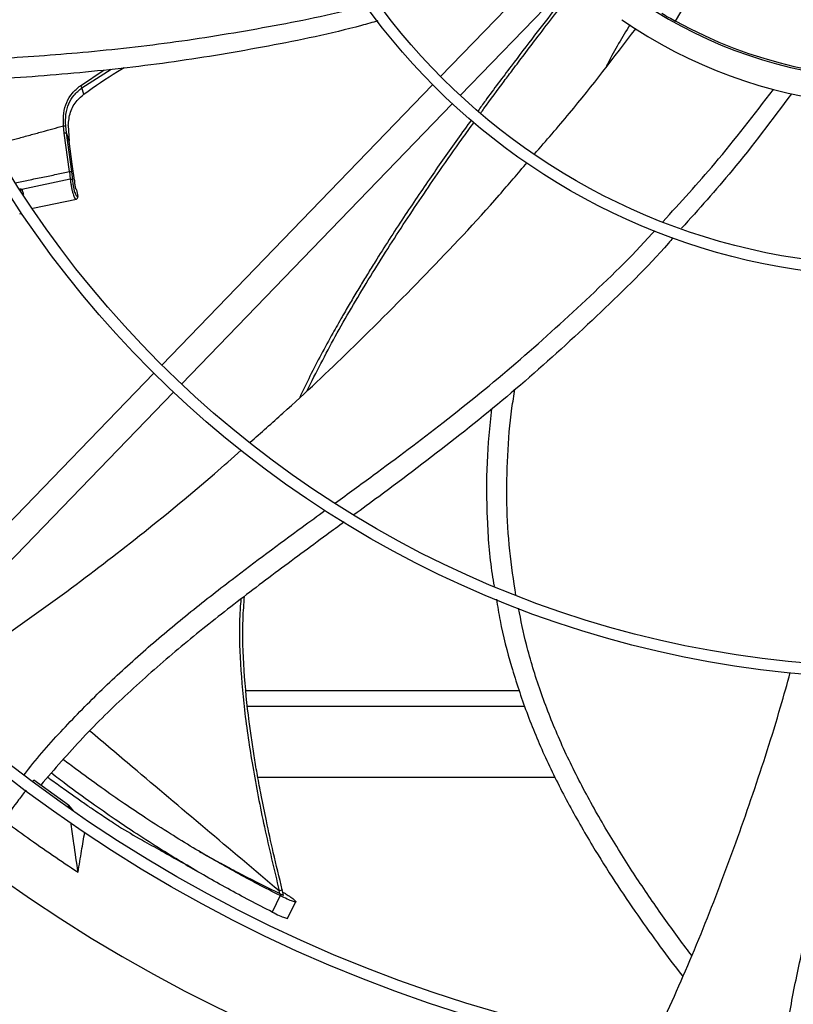
# Model space of a CAD drawing. Units: inches. Extents: x 0 to 11, y 0 to 8.4.
# Drawn here: x 0.8 to 0.9, y 6.5 to 6.6 of the extents above; entities that cross this region are included whole.
import ezdxf

# ---------------------------------------------------------------- set-up
doc = ezdxf.new("R2010")
doc.units = ezdxf.units.IN
doc.header["$MEASUREMENT"] = 0
doc.header["$PDSIZE"] = -1
doc.layers.add('OUTLINE', color=7, linetype='Continuous')
doc.styles.add('SLDTEXTSTYLE0', font='TXT', dxfattribs={"width": 0.75})
doc.dimstyles.new('SLDDIMSTYLE0', dxfattribs={"dimtxt": 0.08333333333333333, "dimasz": 0.125, "dimexe": 0, "dimexo": 0.0625, "dimgap": 0.02083333333333333, "dimtad": 0, "dimtih": 1, "dimtoh": 1, "dimdec": 3, "dimlfac": 48, "dimrnd": 1e-09, "dimzin": 12, "dimdsep": 46, "dimtxsty": 'SLDTEXTSTYLE0', "dimsah": 1, "dimcen": 0.09, "dimadec": 0, "dimazin": 3, "dimtfac": 1, "dimtdec": 3, "dimtofl": 0, "dimtmove": 0, "dimatfit": 3, "dimfxl": 1, "dimfrac": 2, "dimtolj": 1, "dimtzin": 12, "dimarcsym": 0})

# ---------------------------------------------------------------- blocks, each defined once
blk = doc.blocks.new('_D_23')
at = {"layer": 'Defpoints', "color": 0, "transparency": 16777216}
for p in [(0.2730634585294114, 7.165767997133752), (0.5525645772629032, 7.165767997133752), (2.533783549317058, 6.131146270848168)]:
    blk.add_point(p, dxfattribs=at)
at = {"layer": 'OUTLINE', "color": 0, "lineweight": -2, "transparency": 16777216}
for p, q in [((0.4900645772629031, 7.165767997133752), (0.2730634585294114, 7.165767997133752)), ((0.2730634585294115, 7.040767997133752), (0.2730634585294116, 6.733471856719809)), ((0.2730634585294117, 6.256146270848167), (0.2730634585294116, 6.608471856719809)), ((2.471283549317058, 6.131146270848168), (0.2730634585294118, 6.131146270848167))]:
    blk.add_line(p, q, dxfattribs=at)
at = {"layer": 'OUTLINE', "color": 0, "transparency": 16777216}
for points in [[(0.2522301251960782, 7.040767997133752), (0.2938967918627448, 7.040767997133752), (0.2730634585294114, 7.165767997133752)], [(0.2522301251960783, 6.256146270848167), (0.293896791862745, 6.256146270848167), (0.2730634585294117, 6.131146270848167)]]:
    blk.add_solid(points, dxfattribs=at)
at = {"layer": 'OUTLINE', "color": 0, "transparency": 16777216, "insert": (0.2730634585294134, 6.712638523386474), "char_height": 0.08333333333333333, "attachment_point": 2, "style": 'SLDTEXTSTYLE0'}
blk.add_mtext('\\A1;CM1', dxfattribs=at)

msp = doc.modelspace()

# ---------------------------------------------------------------- linework, layer by layer
at = {"color": 7, "linetype": 'Continuous', "lineweight": 25}
for p, q in [((0.9210669161734462, 6.676028518890636), (0.8723079883154189, 6.625567947407313)), ((0.8758470046487382, 6.62214827464079), (0.9246059325067655, 6.672608846124112)), ((0.9145999455169043, 6.63550984965701), (0.9172889689037047, 6.640164099355088)), ((0.8081228139923977, 6.622370126980282), (0.8077660267305716, 6.623513901755935)), ((0.870882804291623, 6.624093025716682), (0.8221457357153983, 6.573655076384839)), ((0.8256847520487176, 6.570235403618317), (0.8744218206249418, 6.62067335295016)), ((0.8045808772600814, 6.615404335687472), (0.804447626817977, 6.616691087853081)), ((0.8049917981159536, 6.615426702605105), (0.8048536006832001, 6.616686481510702)), ((0.8053010194043969, 6.616740266207175), (0.805453450136169, 6.613946951158477)), ((0.805560400983176, 6.6084550387039), (0.8045808772623472, 6.615404335680317)), ((0.805453450136169, 6.613946951158477), (0.8049917981159536, 6.615426702605105)), ((0.8059745510237822, 6.608478019564744), (0.804991798116002, 6.615426702605112)), ((0.8055603983855271, 6.608455045216837), (0.8056926903908155, 6.607086264364881)), ((0.8061344717314284, 6.60697539612636), (0.8059745510237822, 6.608478019564744)), ((0.8056926888109496, 6.607086262832266), (0.7969488103413136, 6.60524824877859)), ((0.796948802721082, 6.605248277187361), (0.79692178972399, 6.605209200878471)), ((0.7970070075728045, 6.605215929662539), (0.7969217896547275, 6.605209201633507)), ((0.796948802721082, 6.605248277187361), (0.7970070080778008, 6.605215927795796)), ((0.8067780374683237, 6.605208586469336), (0.8070612459151957, 6.6040013878934)), ((0.7989484588056516, 6.601874842064357), (0.8067991351731776, 6.603521393119327)), ((0.8069807100026585, 6.603676658746358), (0.807001670027817, 6.603704717794986)), ((0.7965814058914824, 6.600889355549858), (0.7969680945852105, 6.600969811497404)), ((0.8207207503070676, 6.572180360241179), (0.7719874081300128, 6.521746267356555)), ((0.7755264244633319, 6.518326594590032), (0.8242597666403869, 6.568760687474658)), ((0.8373196206616851, 6.51509561935457), (0.8865052347821016, 6.51509561935457)), ((0.7991322872335276, 6.498973810178122), (0.798973858582665, 6.498768335717797)), ((0.8053563623730968, 6.49447304630248), (0.7991322872335276, 6.498973810178122)), ((0.8394284228750395, 6.499470619354569), (0.892952411143461, 6.499470619354569)), ((0.8054324437059712, 6.49394062623065), (0.8053563623730968, 6.49447304630248)), ((0.8053563623730968, 6.49447304630248), (0.806201063256329, 6.493439601227619)), ((0.8440692998986751, 6.478240587942877), (0.8438264366584799, 6.479216833006747)), ((0.843437136582206, 6.478174495491061), (0.8420188231917481, 6.475223890971705)), ((0.8433889529414612, 6.478554710166796), (0.8432745602533669, 6.479017828789895)), ((0.8457067122946166, 6.477641833275226), (0.8461821948980639, 6.477182220460858)), ((0.8447909258539482, 6.474077674945984), (0.8462796800665402, 6.477096379870418))]:
    msp.add_line(p, q, dxfattribs=at)
at = {"color": 8, "linetype": 'Continuous', "lineweight": 25}
for p, q in [((0.8075000835673309, 6.623906099641142), (0.8117825722443737, 6.626766526120615)), ((0.8077660267305716, 6.623513901755935), (0.8130452294475649, 6.626913204552013)), ((0.8375937763634558, 6.512283119354569), (0.8874355186358373, 6.51228311935457))]:
    msp.add_line(p, q, dxfattribs=at)
at = {"color": 7, "linetype": 'Continuous', "lineweight": 25, "flags": 128}
msp.add_lwpolyline([(0.8064454750397488, 6.606926599642192), (0.8060428171356541, 6.609775769135999), (0.805453450136169, 6.613946951158477)], dxfattribs=at)
at = {"color": 7, "linetype": 'Continuous', "lineweight": 25}
for radius in [0.2614419291338585, 0.2593914041994749, 0.1892634514435698, 0.1872129265091862, 0.1170849737532811, 0.1150344488188972]:
    msp.add_circle((0.953994058287128, 6.706563690429058), radius, dxfattribs=at)
for centre, radius, start, end in [((0.953994058287128, 6.706563690429058), 0.3280839895013119, 189.0512647082453, 260.9138216161818), ((0.953994058287128, 6.706563690429058), 0.08152289128164701, 232.5428291113409, 291.9526715977084), ((0.953994058287128, 6.706563690429058), 0.0812007874015742, 240.9954000977798, 304.9696862266507), ((0.953994058287128, 6.706563690429058), 0.08124373458558264, 238.9702217003269, 240.9948646241019), ((0.953994058287128, 6.706563690429058), 0.08612204724409447, 235.2596741493479, 293.4377555314037), ((0.9539940582871275, 6.706563690429058), 0.3444663389544513, 200.0948206294885, 249.8702710709088), ((0.9539940582871275, 6.706563690429058), 0.3444150785238919, 200.0963589931936, 249.8687273312349), ((0.953994058287128, 6.706563690429058), 0.2767211458594618, 227.6157800237805, 312.3493063006422)]:
    msp.add_arc(centre, radius, start, end, dxfattribs=at)
at = {"color": 8, "linetype": 'Continuous', "lineweight": 25}
for points, knots in [([(0.8946026083946563, 6.639877160556003), (0.8940691773723047, 6.639199870123288), (0.8922705502172896, 6.636916176612663), (0.8890669920694872, 6.632780242191239), (0.884850485831886, 6.62724342296439), (0.8814563865855528, 6.622724655850142), (0.8795023881446492, 6.620022770689001), (0.8790689769649229, 6.619423472751672)], [0, 0, 0, 0, 0.1011300895076264, 0.3409912763891554, 0.6119187377668057, 0.9139207308596538, 1, 1, 1, 1]), ([(0.8778778816606582, 6.617781110663605), (0.8770266603278334, 6.616612952560439), (0.8745627342608719, 6.61323162846795), (0.870470493566157, 6.607378147190897), (0.8655045742726952, 6.600042140804157), (0.8617215099512315, 6.594164016682014), (0.8591303825925058, 6.589981247618972), (0.8577504834329095, 6.58771296194881), (0.8563716744649312, 6.585401984639659), (0.8553160729493333, 6.583595018057222), (0.8541589723430631, 6.581585791524958), (0.8520372237981969, 6.577822950969725), (0.8494239919248966, 6.573031220562822), (0.8475741077902433, 6.569114109676181), (0.8469673895452045, 6.567829389947931)], [0, 0, 0, 0, 0.07398512865269298, 0.2141556843387009, 0.3649128801508359, 0.5262581316070596, 0.5706224187272118, 0.6157249344132439, 0.6615657381468685, 0.7077341402378673, 0.7223272665891306, 0.7796589848512634, 0.9277333582591154, 1, 1, 1, 1]), ([(0.7918725401091721, 6.613225199130092), (0.792020192173341, 6.613266151370508), (0.7927984894890255, 6.613482017088113), (0.794242218398162, 6.613881306026521), (0.7962828209159012, 6.614445032320136), (0.7983989420843591, 6.615028338948827), (0.8005175316198939, 6.615611454756749), (0.8025209303359729, 6.616162226054021), (0.8038182115380279, 6.616518323523974), (0.8044476248235003, 6.616691094453019)], [0, 0, 0, 0, 0.03524124753368933, 0.1857621734665481, 0.3445123394273765, 0.5221433928659427, 0.6906025740419461, 0.8498869404100444, 1, 1, 1, 1]), ([(0.7958060030469255, 6.606452658788075), (0.7965797372676647, 6.606611041464287), (0.7982302213373184, 6.606948894020102), (0.8007068248200253, 6.607455766227015), (0.803184683742075, 6.607964190354902), (0.8047854231772195, 6.608294920079519), (0.805560400983176, 6.6084550387039)], [0, 0, 0, 0, 0.2379563320075736, 0.5075943711997285, 0.7616080259722919, 1, 1, 1, 1]), ([(0.805692693721867, 6.607086243350895), (0.8057159930025801, 6.606862962245414), (0.8057622185562349, 6.606419974633548), (0.8058797382973598, 6.605709466235761), (0.8060202469134787, 6.60504006179324), (0.8061696573379706, 6.60447604161761), (0.806321120742358, 6.604016159413288), (0.8064717690916489, 6.603680216655035), (0.8065955604069259, 6.603492807760341), (0.8066496527929818, 6.60351729803535), (0.8066653341279921, 6.603524397744478)], [0, 0, 0, 0, 0.1402657791835398, 0.2782859857913283, 0.4140344219542954, 0.547500603365649, 0.6629462255434871, 0.7938435109813118, 0.9402354156553545, 1, 1, 1, 1]), ([(0.7967368749664987, 6.605076483080113), (0.7967690892454254, 6.605104678026342), (0.7968214041379236, 6.605150465659345), (0.796919331125135, 6.60519427195402), (0.7969778539627912, 6.605208728180217), (0.7970070075728045, 6.605215929662539)], [0, 0, 0, 0, 0.4457617185335067, 0.7239018584973477, 1, 1, 1, 1]), ([(0.7970070080067673, 6.605215928058381), (0.7970626151002318, 6.605008320018134), (0.7971399553574235, 6.604719571618838), (0.7972300093217805, 6.604412299162993), (0.7972553151278721, 6.604325953411971)], [0, 0, 0, 0, 0.7189928697489526, 1, 1, 1, 1]), ([(0.8363868281713821, 6.531531966313545), (0.8363317900800806, 6.530967645524319), (0.8359935378849092, 6.527499452110964), (0.8361953822939511, 6.520821215237564), (0.8369414133612312, 6.511331801395362), (0.8384723061330577, 6.501143965041836), (0.840583337939018, 6.490279098539949), (0.8423574057785075, 6.482855610614902), (0.8432745602836289, 6.479017828742859)], [0, 0, 0, 0, 0.03194028529507461, 0.1962980793829663, 0.3752815070932406, 0.5688878298978078, 0.7771243803532015, 1, 1, 1, 1]), ([(0.8432745602533667, 6.479017828789895), (0.8388213697143706, 6.482776671209614), (0.8299146067267203, 6.490294678410783), (0.8185376796856869, 6.499898059498915), (0.8117353107724667, 6.505635468499481), (0.8091737119621412, 6.507796030541571)], [0, 0, 0, 0, 0.3839982527462087, 0.7680294375307655, 1, 1, 1, 1]), ([(0.8438245978579698, 6.47921056439389), (0.843820841355254, 6.479207530393861), (0.8438078310162952, 6.47919702238368), (0.8437518921959043, 6.479171602740131), (0.8436602097484234, 6.47913611558145), (0.8435100607680637, 6.479085056361579), (0.8433673482961537, 6.479044315878779), (0.8432745606074414, 6.479017827547482)], [0, 0, 0, 0, 0.07798214009258168, 0.2700847442894289, 0.4621890613362151, 0.6503302528890235, 1, 1, 1, 1])]:
    msp.add_open_spline(points, degree=3, knots=knots, dxfattribs=at)
at = {"color": 7, "linetype": 'Continuous', "lineweight": 25}
for points, knots in [([(0.8795415002964113, 6.618997510722687), (0.8797333624931125, 6.619263703044818), (0.8811250995147029, 6.621194618649561), (0.8830568671231994, 6.623793387751202), (0.8854672866207463, 6.627021016953608), (0.8874894015914931, 6.629702602808949), (0.8899944100348293, 6.632991088407405), (0.8925760885951168, 6.636347546746602), (0.894330758711855, 6.638594163200305), (0.8950805951832999, 6.639554226826093)], [0, 0, 0, 0, 0.03806440493641949, 0.2761129730897708, 0.3762010438395058, 0.5063703404944908, 0.6668456453851781, 0.8576306262198207, 1, 1, 1, 1]), ([(0.7840653617759648, 6.628280061410495), (0.7867852991167363, 6.628439100442544), (0.7947438470471604, 6.628904449309376), (0.8083096365194165, 6.629867409406942), (0.8247165002406793, 6.631688356913249), (0.8413506145409152, 6.634472330224987), (0.8527329939778904, 6.636709932493718), (0.8584744602486739, 6.638302291459445), (0.8588027619824116, 6.638393343846505)], [0, 0, 0, 0, 0.1082014341794396, 0.3165978447919986, 0.5397920233107264, 0.763028131693417, 0.9864497548983047, 1, 1, 1, 1]), ([(0.8610310764750508, 6.635583512693445), (0.860048549739548, 6.635302888566511), (0.8535690559399075, 6.633452249571358), (0.8413453578800696, 6.630954447313997), (0.8244337758227432, 6.628077528722239), (0.8073988669252502, 6.62613972319407), (0.7945043549734941, 6.625203633954396), (0.7873096262017537, 6.624759347204362), (0.7858015035843026, 6.624666218065292)], [0, 0, 0, 0, 0.04032560068804633, 0.2659362541326713, 0.4911684457218167, 0.7161547556621367, 0.9405017970207101, 1, 1, 1, 1]), ([(0.889191935496693, 6.611607613447319), (0.8913091623862807, 6.614040065910255), (0.8976568523113121, 6.621332838389209), (0.903513171716882, 6.629008511171393), (0.9074161573796364, 6.634124017814075)], [0, 0, 0, 0, 0.3335428974309354, 1, 1, 1, 1]), ([(0.9063649888413546, 6.634884327830602), (0.9050112920575915, 6.632622165660417), (0.90354736102202, 6.630175791074801), (0.9022605620235198, 6.627632163677935), (0.9021636658437276, 6.627440628109552)], [0, 0, 0, 0, 0.9246998327589175, 1, 1, 1, 1]), ([(0.8081228139923977, 6.622370126980282), (0.8101241829605154, 6.623812910508771), (0.8125045096666704, 6.625528884034278), (0.8149918321761909, 6.626957839892314), (0.8153878240833274, 6.627185335503869)], [0, 0, 0, 0, 0.8407959138308159, 1, 1, 1, 1]), ([(0.8044476248235003, 6.616691094453019), (0.8044307125897298, 6.617461144409278), (0.8043984616383217, 6.618929598787284), (0.8049673900784913, 6.620935038887644), (0.8059710463947157, 6.622639030972244), (0.8069894018640292, 6.62348291249805), (0.8075000835803248, 6.623906099566744)], [0, 0, 0, 0, 0.2729018440674192, 0.5204128698793677, 0.7594981456834036, 0.9999999999999999, 0.9999999999999999, 0.9999999999999999, 0.9999999999999999]), ([(0.8048536006832001, 6.616686481510702), (0.804835918531229, 6.617383321980776), (0.8048008033226633, 6.618767186257282), (0.8053269689830562, 6.620672024045524), (0.8063007825708515, 6.622313452352993), (0.8072741275152711, 6.623110897167606), (0.8077660267306195, 6.623513901755899)], [0, 0, 0, 0, 0.2608493486415975, 0.518024010713227, 0.7564238533256394, 1, 1, 1, 1]), ([(0.8075000835614152, 6.623906099636906), (0.8075252808696635, 6.623877364343937), (0.8075765306678906, 6.623818918499159), (0.8076530019385341, 6.62371288824944), (0.8077201630881449, 6.623606343985453), (0.8077510647766526, 6.623544058897942), (0.8077660267305552, 6.623513901755949)], [0, 0, 0, 0, 0.2495990231007838, 0.507669289345112, 0.7616237250005593, 1, 1, 1, 1]), ([(0.9122810765875075, 6.599426501636989), (0.915457598434955, 6.602888436063118), (0.9224643010914393, 6.610524695564881), (0.9287569710191278, 6.618749595587872), (0.9321968292200941, 6.623245698215425)], [0, 0, 0, 0, 0.45335473805329, 0.9999999999999999, 0.9999999999999999, 0.9999999999999999, 0.9999999999999999]), ([(0.8053010200357302, 6.616740266020668), (0.8053912764486872, 6.617563877329472), (0.8055720732736199, 6.61921369150591), (0.8066644069061834, 6.621136546832228), (0.807704970527272, 6.622016697949084), (0.8081228139923977, 6.622370126980282)], [0, 0, 0, 0, 0.373656457395785, 0.7484886547090421, 1, 1, 1, 1]), ([(0.9354360156256962, 6.622464902839162), (0.9319562811336994, 6.617795671117014), (0.9257256510599806, 6.609435189690601), (0.9187468105632668, 6.601677449844384), (0.9156655713850763, 6.598252317552045)], [0, 0, 0, 0, 0.558488379317253, 1, 1, 1, 1]), ([(0.8482868943892138, 6.569070750798031), (0.849945348407983, 6.572322837680784), (0.8533922109099569, 6.579081841067349), (0.8592528018843015, 6.588994621470358), (0.8655588680866391, 6.598951499024196), (0.8712519723952927, 6.607354886521757), (0.8755453377060575, 6.613475913870619), (0.8776293398090208, 6.616352201271928), (0.8783659160626016, 6.61736880533162)], [0, 0, 0, 0, 0.191791859060389, 0.3986122977770461, 0.60544549065537, 0.8122950568799103, 0.9336569749208231, 1, 1, 1, 1]), ([(0.804447624779189, 6.616691094601162), (0.8044915589273373, 6.616693684941435), (0.8045819380344681, 6.61669901365841), (0.8047054586043311, 6.616700332955283), (0.8048044390557646, 6.616696486654433), (0.8048375190839321, 6.616689754145209), (0.8048535996057942, 6.616686481407315)], [0, 0, 0, 0, 0.2430547183093224, 0.4999998714047351, 0.7569450981785248, 1, 1, 1, 1]), ([(0.8045808772600836, 6.615404335687472), (0.8046268630530049, 6.615410435318529), (0.8047217940384249, 6.615423027120261), (0.8048501165963162, 6.61543324222151), (0.8049495198801755, 6.615435420174738), (0.8049780015557194, 6.615429544606292), (0.8049917984470774, 6.615426698405077)], [0, 0, 0, 0, 0.2422064326575739, 0.4999999753569022, 0.757793532608823, 1, 1, 1, 1]), ([(0.805560400983578, 6.608455038703958), (0.8056066531704397, 6.608461216940499), (0.8057021702350334, 6.608473975840322), (0.8058316294673536, 6.608484410345105), (0.8059319586628623, 6.608486725461467), (0.8059606552010712, 6.608480859876545), (0.8059745510226327, 6.60847801956456)], [0, 0, 0, 0, 0.2421128768788303, 0.4999960622133791, 0.7578814054731725, 1, 1, 1, 1]), ([(0.838025002494895, 6.559748858648465), (0.8400100906093357, 6.561490035465486), (0.8461205295228207, 6.566849673912054), (0.856711765723573, 6.576911317615111), (0.8697322579902781, 6.589958109377847), (0.8803830670477718, 6.601251874401498), (0.8862312565224214, 6.608137109505633), (0.8878943977555138, 6.610095171646208)], [0, 0, 0, 0, 0.1116042227165738, 0.3435367832973746, 0.6173006463642223, 0.8911657911105081, 0.9999999999999999, 0.9999999999999999, 0.9999999999999999, 0.9999999999999999]), ([(0.8056926884693437, 6.607086264188021), (0.8057404041277028, 6.607089048010184), (0.8058390971074363, 6.607094805946129), (0.8059766725432783, 6.607073682702592), (0.8060854294563206, 6.60703298596883), (0.8061184881661339, 6.60699416501648), (0.8061344712350502, 6.606975396045752)], [0, 0, 0, 0, 0.2417380661776908, 0.5000004377316175, 0.7582625726650933, 0.9999999999999999, 0.9999999999999999, 0.9999999999999999, 0.9999999999999999]), ([(0.8070612459151957, 6.6040013878934), (0.8070264875388695, 6.60397821488517), (0.806957009863718, 6.603931894921231), (0.8068217643049806, 6.604067910811246), (0.8066764212946567, 6.604345130128059), (0.8065294962844954, 6.604754498147516), (0.8063919791353379, 6.60526182477979), (0.8062743887734947, 6.605830202676075), (0.8061819653054451, 6.606423777205839), (0.8061503186885629, 6.606791340039424), (0.8061344717314284, 6.60697539612636)], [0, 0, 0, 0, 0.1270566742222966, 0.2539705035253215, 0.3797376065765511, 0.504179779605497, 0.627862326008189, 0.7516159470204674, 0.8756223625699883, 1, 1, 1, 1]), ([(0.8064454750397488, 6.606926599642192), (0.8064386514841498, 6.606863361409561), (0.8064250016454998, 6.606736859667278), (0.8064384018535196, 6.606452484524911), (0.8064757116352712, 6.60613843753219), (0.8065342249102297, 6.605824489776945), (0.8066063619118132, 6.605547194439221), (0.806684286719159, 6.605335378812637), (0.8067423077682797, 6.605237606750406), (0.8067714557769811, 6.605213932233013), (0.8067780374683237, 6.605208586469336)], [0, 0, 0, 0, 0.1397277249589686, 0.2795113006340019, 0.417821988249355, 0.5540473403170222, 0.6889845593168193, 0.8239592945654238, 0.9602495800405391, 1, 1, 1, 1]), ([(0.7969488105306607, 6.605248247965434), (0.7969244873712311, 6.605259578900315), (0.7968751635113451, 6.605282556402312), (0.796762359691319, 6.605304501765789), (0.7966748386909595, 6.60529369806028), (0.7966160964295118, 6.605286446839534)], [0, 0, 0, 0, 0.2423723662135289, 0.4914962082094597, 1, 1, 1, 1]), ([(0.8067814953996236, 6.605193846761578), (0.8067856234539315, 6.605195463058186), (0.8067924606372641, 6.605198140086006), (0.8067821305907917, 6.605205621910958), (0.8067780374683234, 6.605208586469336)], [0, 0, 0, 0, 0.6037653383455677, 1, 1, 1, 1]), ([(0.8066523723165637, 6.603490921735692), (0.8067170514822973, 6.603505199788647), (0.8068464697431745, 6.603533769124093), (0.8069485179039336, 6.603645173970879), (0.8069995656119139, 6.603700902188262)], [0, 0, 0, 0, 0.4997684661743512, 1, 1, 1, 1]), ([(0.807001670027817, 6.603704717794986), (0.807001671871557, 6.603704720512151), (0.8070016773140992, 6.603704728532959), (0.8070016952179436, 6.603704754920896), (0.8070017572495095, 6.603704846369101), (0.8070019917019544, 6.603705192308556), (0.807002900351194, 6.603706537497099), (0.8070064483573387, 6.603711859072174), (0.8070200326711523, 6.603733301028096), (0.8070454013713634, 6.603783544254338), (0.8070732089226125, 6.603877557898893), (0.8070656494456753, 6.603955806203217), (0.8070612458530046, 6.6040013878833)], [0, 0, 0, 0, 3.201877880538911e-05, 9.451633666045905e-05, 0.0003109477862213103, 0.00110955602081587, 0.00416975321282486, 0.01614203227129161, 0.06349173893717287, 0.2516609211476851, 0.5640729498191412, 1, 1, 1, 1]), ([(0.8070612458530046, 6.6040013878833), (0.8070627532979128, 6.604011718684213), (0.8070658740677624, 6.604033105901644), (0.8070540049890343, 6.604054708148655), (0.8070374703178433, 6.604063911428202), (0.8070337436478717, 6.604065985711091)], [0, 0, 0, 0, 0.4198789053248554, 0.8692492980851401, 1, 1, 1, 1]), ([(0.8533812028503692, 6.548849894492905), (0.8556457177518412, 6.55049945631313), (0.8621634297121351, 6.555247214341982), (0.8731365660776994, 6.563461356122743), (0.8859806758162241, 6.573903480947785), (0.8984887669001577, 6.585285456455206), (0.9067946479140714, 6.593273510983523), (0.9106972976575991, 6.597652643779497), (0.9108521597256695, 6.597826413296544)], [0, 0, 0, 0, 0.111127843232711, 0.3198474306742978, 0.5433895657304801, 0.7669762276612797, 0.9907533225717405, 1, 1, 1, 1]), ([(0.9141420082567482, 6.596511884851315), (0.9138631865036635, 6.596192213751873), (0.9097830548198855, 6.591514314101661), (0.9011970825913086, 6.583112674574783), (0.8884399481321246, 6.571351871069692), (0.8750387343713338, 6.560340624941015), (0.8643383223686204, 6.552281952840803), (0.8582029396415981, 6.547781587590578), (0.8567155621696767, 6.546690581179663)], [0, 0, 0, 0, 0.0167411150653082, 0.2449807206365404, 0.472813435052775, 0.7003991845064338, 0.9273689151335187, 1, 1, 1, 1]), ([(0.885857486524466, 6.532235761351153), (0.8854487702111324, 6.534898131102472), (0.8846089023789809, 6.540369013077266), (0.8841506217870282, 6.548755926842303), (0.8843092555085437, 6.557328365412542), (0.8848384327052797, 6.564195694725606), (0.8854995751416269, 6.56816434819722), (0.8856874865707973, 6.569292328046542)], [0, 0, 0, 0, 0.2169848684401222, 0.4458804435273277, 0.6757608244775065, 0.9078439931915749, 1, 1, 1, 1]), ([(0.8814503514876472, 6.565793666010307), (0.8811338175163854, 6.562578354025121), (0.8804871887711611, 6.556009981138651), (0.8806003331214093, 6.546043796717126), (0.8811127948727557, 6.538595077741673), (0.8818279173845143, 6.534577267130497), (0.8819539676529924, 6.533869072243735)], [0, 0, 0, 0, 0.3024116077786057, 0.6177789944614376, 0.9326282426100183, 1, 1, 1, 1]), ([(0.7788310976996966, 6.515095619354571), (0.7833782019805204, 6.518010574555382), (0.7925601188965534, 6.523896711053435), (0.8059295301145678, 6.533452295312135), (0.818995456662298, 6.543533701665774), (0.8291461804369091, 6.551841828040552), (0.8348282637065417, 6.556909276774517), (0.8364154654970563, 6.55832478994499)], [0, 0, 0, 0, 0.2252439952958716, 0.454832685356202, 0.6834508027952061, 0.9115768937645423, 1, 1, 1, 1]), ([(0.7974063880673188, 6.499945682638815), (0.797662300524809, 6.500286395211705), (0.7999406413418455, 6.503319695619603), (0.8047652777446352, 6.508602160813303), (0.8117911010715244, 6.5157794400126), (0.8192088067494445, 6.522510936710472), (0.8268814765950213, 6.528931460841845), (0.8362698828263492, 6.536284500532714), (0.8445506178039522, 6.542401880979281), (0.850172583155706, 6.546506164042325), (0.8515496983405667, 6.547511518962794)], [0, 0, 0, 0, 0.01767281424816787, 0.1573377648292562, 0.2960397586172032, 0.4343689156206922, 0.5726908494279657, 0.7111882230816703, 0.9292547963788567, 1, 1, 1, 1]), ([(0.8549920344694903, 6.545423647531213), (0.8539378518544334, 6.544648722629007), (0.849782427173673, 6.541594088623127), (0.8425440539157643, 6.536274376104008), (0.8334073715147406, 6.529324544262673), (0.8245152798409754, 6.522154699562895), (0.8159745390682165, 6.514630305121322), (0.8078050004296818, 6.506684208194083), (0.8028516777368716, 6.50091945814216), (0.8003684575277026, 6.498029449814917)], [0, 0, 0, 0, 0.05410838354161422, 0.2132868719265648, 0.3716145613830987, 0.5290533040843006, 0.6858387926521875, 0.8425034048042972, 1, 1, 1, 1]), ([(0.8438283234330602, 6.479211356065449), (0.8432828753164284, 6.481456328735352), (0.8422795130505173, 6.485585998994171), (0.8410279117320388, 6.491270661310924), (0.8400882603138101, 6.495888073838411), (0.8393830898886901, 6.499663931196354), (0.8388137689894329, 6.50297533172441), (0.8383098615712713, 6.506202177362656), (0.837582835950953, 6.51143883262637), (0.8368775541389365, 6.518694762262075), (0.836588480569877, 6.526243192968681), (0.8369276086480704, 6.530676434959241), (0.8370306721956878, 6.53202373020365)], [0, 0, 0, 0, 0.1297763876293495, 0.2387261526496946, 0.3268584798164241, 0.3943294851846613, 0.4543417946216349, 0.515434144239313, 0.5776009668328009, 0.7509429090037293, 0.9243096959290585, 1, 1, 1, 1]), ([(0.8823537134588375, 6.531537885902514), (0.8825614843617646, 6.530247095059659), (0.8832211732281213, 6.526148733182084), (0.8850134011777014, 6.519329738004984), (0.8877146763885272, 6.511080100823973), (0.8911191669424612, 6.502919220197921), (0.8951271709806756, 6.494916263758614), (0.899360609109895, 6.48751231449074), (0.9036054755454702, 6.480765654551003), (0.9076839944202316, 6.474724900980455), (0.9117248651740484, 6.469120148259988), (0.914451843405134, 6.46546194381256), (0.9158447674427571, 6.463702388734385), (0.9159040556866515, 6.463627495252902)], [0, 0, 0, 0, 0.05121457485861863, 0.1626102806186579, 0.2757555792982576, 0.3912428704453034, 0.5087844518400712, 0.6263730051182678, 0.725412123113776, 0.8211833439158862, 0.9120325161166589, 0.9962557630578958, 0.9999999999999999, 0.9999999999999999, 0.9999999999999999, 0.9999999999999999]), ([(0.9175089241289833, 6.467400440114568), (0.9171554513071537, 6.467858789166256), (0.9151372135906315, 6.47047584283013), (0.9115110009338617, 6.475539880298016), (0.9066273900424502, 6.482723679094158), (0.9018573330246584, 6.490402964781946), (0.8973953707662138, 6.49840817217187), (0.8934424233393885, 6.506607239876462), (0.8902083402848887, 6.514933016880168), (0.8877963827914335, 6.522687330026257), (0.8867732441263452, 6.527722963871235), (0.8863296346634825, 6.529906299230718)], [0, 0, 0, 0, 0.02464363124953116, 0.1407087136217378, 0.2650921762971425, 0.3944184446040052, 0.5254048636724173, 0.65504432818056, 0.781454377864548, 0.9052436298670639, 1, 1, 1, 1]), ([(0.9102566092492594, 6.45102140791228), (0.9124704893843302, 6.455855379100127), (0.9169767774118598, 6.465694785554048), (0.9230250297581251, 6.480883536561048), (0.9285668445391481, 6.496428316909637), (0.9326186205113517, 6.508919747033238), (0.9346628745057914, 6.516269087059107), (0.9352367770240614, 6.518332335931282)], [0, 0, 0, 0, 0.2223692490806854, 0.4526260789593943, 0.6819095116950907, 0.9106994860851917, 1, 1, 1, 1]), ([(0.933960313766037, 6.447958344219606), (0.9339944100454852, 6.448426533161491), (0.9342731037074743, 6.452253381510649), (0.9354799305175315, 6.459348779375018), (0.9375113303786856, 6.469185017357402), (0.9401118504570236, 6.478858259582395), (0.9430954050084074, 6.488407696926498), (0.9470180380034124, 6.499669231135424), (0.9506857574161514, 6.509315375411596), (0.953205220931821, 6.515830527205209), (0.953829072695476, 6.517443763083265)], [0, 0, 0, 0, 0.01941425764233708, 0.1586868316657293, 0.2969991542396038, 0.4349396874816652, 0.5728730178204723, 0.7109812951226634, 0.9284352293074355, 1, 1, 1, 1]), ([(0.8434371365822213, 6.478174495491097), (0.8421047150548318, 6.478855498899596), (0.8394396950157661, 6.480217596173631), (0.8355210978347021, 6.482337609548386), (0.8316336060421149, 6.484526773077532), (0.8276939339331602, 6.486841608142267), (0.8235553964715718, 6.489376607275015), (0.8194380564674183, 6.492014325532447), (0.8152773142935011, 6.494793042424722), (0.8110576941743204, 6.497736326017806), (0.807391216012817, 6.500382001537158), (0.8051781518864386, 6.502084794724319), (0.8044534428213298, 6.502642406066907)], [0, 0, 0, 0, 0.09431904535795263, 0.188650619025105, 0.2829524036214707, 0.3793428222745219, 0.4825326640464752, 0.5972579666020983, 0.698469809674973, 0.8115350985504372, 0.9382836579801583, 1, 1, 1, 1]), ([(0.8143479886617571, 6.490652114436181), (0.8141155197912053, 6.490802759514328), (0.81363945747491, 6.491111258646582), (0.812759961176894, 6.491686553116168), (0.8116979603413871, 6.49238774188215), (0.8103519370578075, 6.493287298761926), (0.8087184391258007, 6.494395321326201), (0.8068249643974472, 6.495703146344651), (0.8046857271336917, 6.497212334283436), (0.8029397472773511, 6.498467722219895), (0.8018792712186498, 6.499249208225291), (0.8016186712439727, 6.499441249555735)], [0, 0, 0, 0, 0.07163636466167522, 0.14670081895699, 0.2408823020596079, 0.343353597327695, 0.4713383631583918, 0.6178002191644428, 0.7680011559004261, 0.9429889129496225, 0.9999999999999999, 0.9999999999999999, 0.9999999999999999, 0.9999999999999999]), ([(0.8420188231917309, 6.475223890971726), (0.8406698342920013, 6.475911554470149), (0.8379721993733342, 6.477286706679342), (0.8340085885782256, 6.479426724003411), (0.8300807039236113, 6.481635267384542), (0.826105117371732, 6.483968993979807), (0.8219342989657237, 6.486522819228932), (0.8177893326554051, 6.489178772469195), (0.8136044238824169, 6.491976055938457), (0.8093622731010927, 6.494938038810226), (0.8055325440682568, 6.497709827292738), (0.8031678947001187, 6.499535299680306), (0.8022971928801114, 6.500207467889108)], [0, 0, 0, 0, 0.09345267802423354, 0.1868816026075832, 0.2802316449914308, 0.3755529161129082, 0.4774981969510169, 0.5907568740570877, 0.6906278916163154, 0.8021581817980425, 0.9271514696837956, 1, 1, 1, 1]), ([(0.7977209433500494, 6.497143363972762), (0.7972693684505273, 6.496564072835215), (0.7958914924828463, 6.494796500417965), (0.7946007994343216, 6.49296379858106), (0.7937331085988946, 6.49173173291698)], [0, 0, 0, 0, 0.3277326189831521, 1, 1, 1, 1]), ([(0.7937331085988946, 6.49173173291698), (0.795139796059792, 6.490695249746376), (0.7980289710102461, 6.488566432012291), (0.8024776734382925, 6.485450031413037), (0.8055461967225439, 6.483411921697439), (0.8070807844755451, 6.482392650237162)], [0, 0, 0, 0, 0.3217276448873618, 0.6607917382614003, 0.9999999999999999, 0.9999999999999999, 0.9999999999999999, 0.9999999999999999]), ([(0.8070807844755451, 6.482392650237162), (0.8068341628299455, 6.484122348309294), (0.8064237704023155, 6.487000664156893), (0.8060060486901804, 6.489926531728009), (0.8058351157616823, 6.491122712390355), (0.8058283071847244, 6.49117035849439)], [0, 0, 0, 0, 0.5911546561233634, 0.9837149283534778, 1, 1, 1, 1]), ([(0.8143479886617322, 6.490652114436167), (0.8157743098875598, 6.489811822371859), (0.8182763869015823, 6.488337767705141), (0.8208455119992034, 6.486915500711589), (0.8219500947833762, 6.486304003966246)], [0, 0, 0, 0, 0.5700548855345507, 1, 1, 1, 1]), ([(0.8070807844755451, 6.482392650237162), (0.8072909097563199, 6.483664438219463), (0.8076872317486641, 6.486063185981403), (0.8080950206668516, 6.488464871048004), (0.8082866046744198, 6.489593210807756)], [0, 0, 0, 0, 0.5301882934426322, 1, 1, 1, 1]), ([(0.8219439669145525, 6.486300980922398), (0.8228772005041661, 6.485782949962684), (0.8250064758638148, 6.484601005195232), (0.8270270685976465, 6.483425797579603), (0.8281620619177644, 6.482765668118006)], [0, 0, 0, 0, 0.4382869436707916, 1, 1, 1, 1]), ([(0.8289049184994045, 6.486145640608723), (0.8293480001805293, 6.48589495837579), (0.8306322449859004, 6.485168371452526), (0.8329550526382047, 6.483894877675421), (0.8360248280507391, 6.482255693138232), (0.8395517688176369, 6.480435569215596), (0.8420765177239193, 6.479198021922297), (0.8433889529414612, 6.478554710166796)], [0, 0, 0, 0, 0.09447334457192928, 0.2738251369469465, 0.4891052678551372, 0.7344226044597677, 1, 1, 1, 1]), ([(0.843388952941473, 6.478554710166796), (0.8435217955372075, 6.478491612761133), (0.8437110794149113, 6.478401706947786), (0.8439023142193643, 6.478321409404023), (0.843996478611171, 6.478285382716488), (0.8440481674317102, 6.478268627673389), (0.8440588701320586, 6.478268248879693), (0.8440604475768642, 6.478268193050218)], [0, 0, 0, 0, 0.4567182086514754, 0.6507656153032594, 0.8204641551336613, 0.9735386513092555, 1, 1, 1, 1]), ([(0.846182194898071, 6.477182220460865), (0.8462256582406537, 6.477129895517273), (0.8462938968948734, 6.477047743903507), (0.8461824366850103, 6.477006646859082), (0.8457668967802984, 6.477110709665658), (0.8447751067117846, 6.477516829722036), (0.8438831772750918, 6.477955248671705), (0.8434371365822054, 6.478174495491061)], [0, 0, 0, 0, 0.1607581770878427, 0.2523948000198994, 0.5020089125648893, 0.7509620374071417, 1, 1, 1, 1]), ([(0.8439324455565829, 6.478790705679219), (0.8439579882626366, 6.478776616008519), (0.84416671672726, 6.478661478821166), (0.8445016270886609, 6.478465640187939), (0.8449660791289713, 6.478184158538779), (0.8454204582977319, 6.477884932406821), (0.8456034516714914, 6.477729526610791), (0.8457067122946035, 6.477641833275214)], [0, 0, 0, 0, 0.02738010485604611, 0.2237432179623373, 0.4160859649597188, 0.6705054075818864, 1, 1, 1, 1]), ([(0.8420188231917481, 6.475223890971705), (0.8424624914668493, 6.47500642705139), (0.8433484870246163, 6.474572156497947), (0.8443181226987155, 6.474177701249633), (0.8447342066727165, 6.474066812512917), (0.844784785761643, 6.474100324695419), (0.8447943993025882, 6.474106694338398)], [0, 0, 0, 0, 0.3094664242437446, 0.6179974826814723, 0.9273929815777657, 1, 1, 1, 1])]:
    msp.add_open_spline(points, degree=3, knots=knots, dxfattribs=at)

# ---------------------------------------------------------------- dimensions: what is measured, and where the dimension line sits
at = {"layer": 'OUTLINE'}
dim = msp.add_linear_dim(base=(0.2730634585294114, 7.165767997133752), p1=(2.533783549317057, 6.131146270848165), p2=(0.552564577262903, 7.165767997133749), angle=90.0000000000002, text='CM1', dimstyle='SLDDIMSTYLE0', dxfattribs=at)
dim.commit()
dim.dimension.update_dxf_attribs({"geometry": '_D_23', "text_midpoint": (0.2730634585294134, 6.670971856719807), "dimtype": 160})

doc.saveas('drawing.dxf')
